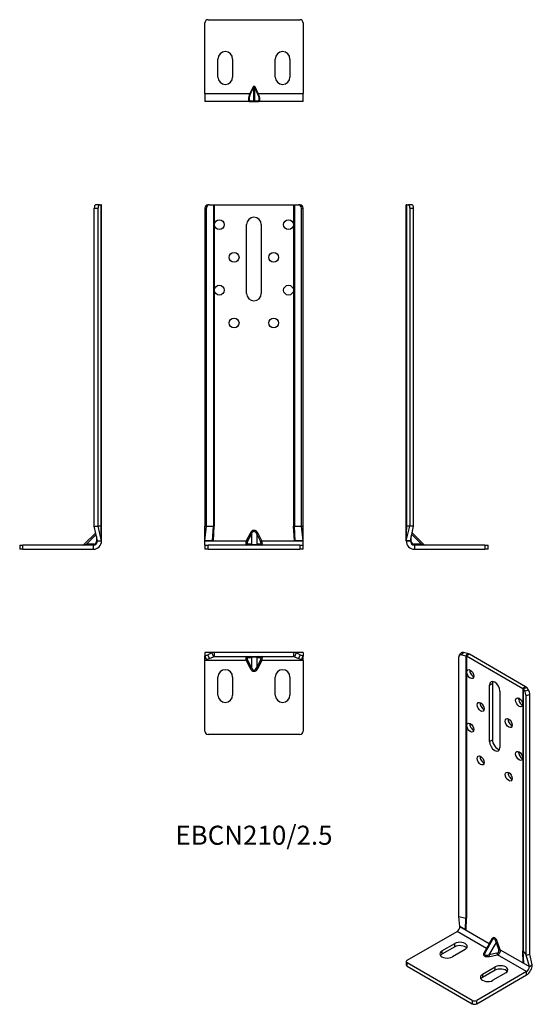
# Model space of a CAD drawing. Units: millimetres. Extents: x -143 to 170, y -278 to 323.
import ezdxf

# ---------------------------------------------------------------- set-up
doc = ezdxf.new("R2010")
doc.units = ezdxf.units.MM
doc.styles.get("Standard").update_dxf_attribs({"font": 'arial.ttf'})

# ---------------------------------------------------------------- blocks, each defined once
blk = doc.blocks.new('EBCN210_25-Front')
for p, q in [((-30, 208), (-30, 14)), ((-30, 208), (-29.01, 208)), ((-29.01, 14), (-29.01, 208)), ((-27.17, 210), (-28.16, 210)), ((-27.17, 210), (-24.72, 210)), ((-24.72, 210), (-24.22, 210)), ((-24.72, 210), (-24.72, 14)), ((-24.22, 210), (-24.22, 14)), ((-24.22, 210), (24.22, 210)), ((24.22, 210), (24.22, 14)), ((24.22, 210), (24.72, 210)), ((24.72, 210), (24.72, 14)), ((24.72, 210), (27.17, 210)), ((28.16, 210), (27.17, 210)), ((29.01, 14), (29.01, 208)), ((29.01, 208), (30, 208)), ((30, 14), (30, 208)), ((-4.5, 156), (-4.5, 198)), ((4.5, 198), (4.5, 156)), ((-29.14, 14), (-30, 14)), ((-30, 5.01), (-30, 14)), ((-30, 5.01), (-29.01, 14)), ((-29.01, 14), (-29.14, 14)), ((-29.01, 14), (-24.72, 14)), ((-25.23, 5.01), (-24.72, 14)), ((-24.72, 14), (-24.22, 14)), ((-24.71, 5.01), (-24.22, 14)), ((24.71, 5.01), (24.22, 14)), ((24.22, 14), (24.72, 14)), ((24.72, 14), (29.01, 14)), ((25.23, 5.01), (24.72, 14)), ((29.01, 14), (29.14, 14)), ((30, 5.01), (29.01, 14)), ((29.14, 14), (30, 14)), ((30, 5.01), (30, 14)), ((-2.35, 9.64), (-4.65, 5)), ((-3.83, 4.59), (-1.54, 9.24)), ((-2.35, 9.64), (-1.54, 9.24)), ((-1.54, 9.24), (-1.54, 3.09)), ((1.74, 9.24), (2.56, 9.64)), ((1.74, 9.24), (4.04, 4.59)), ((1.74, 9.24), (1.74, 3.09)), ((4.86, 5), (2.56, 9.64)), ((-30, 5), (-30, 5.01)), ((-25.23, 5.01), (-30, 5.01)), ((-30, 5), (-4.65, 5)), ((-30, 2.5), (-30, 5)), ((-30, 2.5), (-28, 2.5)), ((-30, 2.5), (-30, 0)), ((-28, 0), (-30, 0)), ((-28, 0), (-28, 2.5)), ((28, 2.5), (-28, 2.5)), ((-28, 0), (28, 0)), ((-24.71, 5.01), (-25.23, 5.01)), ((-3.83, 4.59), (-4.65, 5)), ((-1.54, 3.09), (-3.83, 3.09)), ((4.04, 3.09), (1.74, 3.09)), ((4.04, 4.59), (4.86, 5)), ((4.86, 5), (30, 5)), ((25.23, 5.01), (24.71, 5.01)), ((30, 5.01), (25.23, 5.01)), ((28, 2.5), (30, 2.5)), ((28, 2.5), (28, 0)), ((30, 0), (28, 0)), ((30, 5), (30, 5.01)), ((30, 2.5), (30, 5)), ((30, 0), (30, 2.5))]:
    blk.add_line(p, q)
for centre in [(-21.1, 198), (21.1, 198), (-12.1, 178), (12.1, 178), (-21.1, 158), (21.1, 158), (-12.1, 138), (12.1, 138)]:
    blk.add_circle(centre, 3)
for centre, start, end in [((0, 198), 0, 180), ((0, 156), 180, 0)]:
    blk.add_arc(centre, 4.5, start, end)
for centre, major_axis, ratio, start_param, end_param in [((-28.16, 208), (0, 2), 0.917685, 0, 1.570796), ((-27.17, 208), (0, 2), 0.917685, 0, 1.570796), ((27.17, 208), (0, 2), 0.917685, 4.712389, 6.283185), ((28.16, 208), (0, 2), 0.917685, 4.712389, 6.283185), ((0.1, 7.21), (0, 4.24), 0.707107, 5.323254, 7.243116), ((0.1, 7.21), (0, 3.54), 0.565685, 5.323254, 7.243116), ((-3.91, 5), (-0.8, -2.49), 0.271057, 4.799742, 6.370538), ((-4.65, 3.5), (0, -1), 0.896169, 0, 1.153183), ((-3.09, 4.59), (0.89, 1.46), 0.380275, 1.798721, 3.369518), ((-2.35, 3.5), (0, -1), 0.896169, 0, 1.153183), ((0.1, 3.5), (-2, 0), 0.353553, 0.610865, 2.530727), ((2.56, 3.5), (0, -1), 0.896169, 5.130002, 6.283185), ((3.3, 4.59), (0.89, -1.46), 0.380275, 6.05526, 7.626057), ((4.86, 3.5), (0, -1), 0.896169, 5.130002, 6.283185), ((4.11, 5), (-0.8, 2.49), 0.271057, 3.05424, 4.625036)]:
    blk.add_ellipse(centre, major_axis=major_axis, ratio=ratio, start_param=start_param, end_param=end_param)
blk = doc.blocks.new('EBCN210_25-Left')
for p, q in [((0, 14), (0, 210)), ((0.31, 210), (0, 210)), ((0.31, 14), (0.31, 210)), ((0.31, 210), (1.37, 210)), ((3.66, 210), (1.37, 210)), ((2.16, 208), (4.46, 208)), ((2.16, 208), (2.16, 14)), ((3.66, 210), (3.66, 210)), ((4.46, 14), (4.46, 208)), ((0, 5.01), (0, 14)), ((0, 5.01), (2.16, 14)), ((0, 5.01), (0.31, 14)), ((0, 14), (0.07, 14)), ((0.07, 14), (0.31, 14)), ((2.16, 14), (0.31, 14)), ((4.15, 14), (2.16, 14)), ((2.5, 5.01), (4.46, 14)), ((4.46, 14), (4.15, 14)), ((4.46, 14), (4.46, 14)), ((3.09, 4.59), (3.09, 7.74)), ((3.36, 8.97), (9.24, 3.09)), ((3.58, 9.96), (10.74, 2.79)), ((0, 5.01), (0, 5)), ((2.5, 5.01), (0, 5.01)), ((0, 5), (2.5, 5)), ((2.5, 5), (2.5, 5.01)), ((9.24, 3.09), (4.59, 3.09)), ((5, 2.5), (5, 0)), ((48, 2.5), (5, 2.5)), ((5, 0), (48, 0)), ((9.24, 3.09), (10.74, 2.79)), ((48, 2.5), (50, 2.5)), ((48, 2.5), (48, 0)), ((50, 0), (48, 0)), ((50, 0), (50, 2.5))]:
    blk.add_line(p, q)
for centre, radius, start in [((5, 5), 5, 180), ((5, 5), 2.5, 180), ((4.59, 4.59), 1.5, 180), ((11.45, 3.5), 1, 225)]:
    blk.add_arc(centre, radius, start, 270)
for centre, major_axis, ratio, start_param, end_param in [((1.37, 208), (0, 2), 0.397308, 4.712389, 6.283185), ((3.66, 208), (0, 2), 0.397308, 4.712389, 6.283185), ((3.5, 5), (-1, 0), 0.443713, 0, 1.153183), ((5, 3.5), (0, -1), 0.443713, 5.130002, 6.283185), ((9.64, 3.5), (0, -1), 0.443713, 5.130002, 6.283185)]:
    blk.add_ellipse(centre, major_axis=major_axis, ratio=ratio, start_param=start_param, end_param=end_param)
blk = doc.blocks.new('EBCN210_25-Right')
for p, q in [((-4.46, 208), (-2.16, 208)), ((-4.46, 14), (-4.46, 208)), ((-1.37, 210), (-3.66, 210)), ((-2.16, 14), (-2.16, 208)), ((-1.37, 210), (-0.31, 210)), ((-0.31, 14), (-0.31, 210)), ((0, 210), (-0.31, 210)), ((0, 14), (0, 210)), ((-4.46, 14), (-4.15, 14)), ((-2.5, 5.01), (-4.46, 14)), ((-4.15, 14), (-2.16, 14)), ((-0.31, 14), (-2.16, 14)), ((0, 5.01), (-2.16, 14)), ((-0.31, 14), (-0.07, 14)), ((0, 5.01), (-0.31, 14)), ((-0.07, 14), (0, 14)), ((0, 5.01), (0, 14)), ((-3.58, 9.96), (-10.74, 2.79)), ((-3.36, 8.97), (-9.24, 3.09)), ((-3.09, 7.74), (-3.09, 4.59)), ((-50, 2.5), (-48, 2.5)), ((-50, 2.5), (-50, 0)), ((-48, 0), (-50, 0)), ((-48, 0), (-48, 2.5)), ((-5, 2.5), (-48, 2.5)), ((-48, 0), (-5, 0)), ((-10.74, 2.79), (-9.24, 3.09)), ((-4.59, 3.09), (-9.24, 3.09)), ((-5, 0), (-5, 2.5)), ((-2.5, 5.01), (0, 5.01)), ((-2.5, 5), (-2.5, 5.01)), ((-2.5, 5), (0, 5)), ((0, 5.01), (0, 5.01)), ((0, 5), (0, 5.01))]:
    blk.add_line(p, q)
for centre, radius, end in [((-11.45, 3.5), 1, 315), ((-5, 5), 5, 0), ((-5, 5), 2.5, 0), ((-4.59, 4.59), 1.5, 0)]:
    blk.add_arc(centre, radius, 270, end)
for centre, major_axis, ratio, start_param, end_param in [((-3.66, 208), (0, 2), 0.397308, 0, 1.570796), ((-1.37, 208), (0, 2), 0.397308, 0, 1.570796), ((-9.64, 3.5), (0, -1), 0.443713, 0, 1.153183), ((-5, 3.5), (0, -1), 0.443713, 0, 1.153183), ((-3.5, 5), (1, 0), 0.443713, 5.130002, 6.283185)]:
    blk.add_ellipse(centre, major_axis=major_axis, ratio=ratio, start_param=start_param, end_param=end_param)
blk = doc.blocks.new('EBCN210_25-Top')
for p, q in [((-25.39, 0), (-30, 0)), ((-30, 0), (-30, -2.16)), ((-25.39, 0), (-25.71, -0.31)), ((-24.22, 0), (-25.39, 0)), ((24.22, 0), (-24.22, 0)), ((-24.22, 0), (-24.22, -2.5)), ((25.39, 0), (24.22, 0)), ((24.22, 0), (24.22, -2.5)), ((30, 0), (25.39, 0)), ((25.39, 0), (25.71, -0.31)), ((30, 0), (30, -2.16)), ((-30, -2.16), (-28.16, -1.37)), ((-30, -2.5), (-30, -2.16)), ((-30, -2.16), (-29.01, -4.46)), ((-30, -2.5), (-29.01, -4.46)), ((-30, -5), (-30, -2.5)), ((-4.65, -5), (-30, -5)), ((-30, -48), (-30, -5)), ((-27.17, -3.66), (-29.01, -4.46)), ((-25.71, -0.31), (-28.16, -1.37)), ((-27.17, -3.66), (-28.16, -1.37)), ((-27.17, -3.66), (-24.72, -2.6)), ((-25.71, -0.31), (-24.72, -2.6)), ((-24.22, -2.5), (24.22, -2.5)), ((-3.83, -4.59), (-4.65, -5)), ((-4.65, -5), (-2.35, -9.64)), ((-3.83, -3.09), (-1.54, -3.09)), ((-1.54, -9.24), (-3.83, -4.59)), ((-1.54, -3.09), (-1.54, -9.24)), ((1.74, -3.09), (4.04, -3.09)), ((1.74, -3.09), (1.74, -9.24)), ((4.04, -4.59), (1.74, -9.24)), ((2.56, -9.64), (4.86, -5)), ((4.04, -4.59), (4.86, -5)), ((30, -5), (4.86, -5)), ((25.71, -0.31), (24.72, -2.6)), ((24.72, -2.6), (27.17, -3.66)), ((28.16, -1.37), (25.71, -0.31)), ((28.16, -1.37), (27.17, -3.66)), ((29.01, -4.46), (27.17, -3.66)), ((28.16, -1.37), (30, -2.16)), ((29.01, -4.46), (30, -2.16)), ((30, -2.5), (29.01, -4.46)), ((30, -2.5), (30, -2.16)), ((30, -5), (30, -2.5)), ((30, -5), (30, -48)), ((-1.54, -9.24), (-2.35, -9.64)), ((1.74, -9.24), (2.56, -9.64)), ((-22, -26), (-22, -15)), ((-13, -15), (-13, -26)), ((13, -26), (13, -15)), ((22, -15), (22, -26)), ((28, -50), (-28, -50))]:
    blk.add_line(p, q)
for centre, radius, start, end in [((-24.22, -3.75), 3.75, 90, 113.41), ((-24.22, -3.75), 1.25, 90, 113.41), ((24.22, -3.75), 3.75, 66.59, 90), ((24.22, -3.75), 1.25, 66.59, 90), ((-17.5, -15), 4.5, 0, 180), ((17.5, -15), 4.5, 0, 180), ((-17.5, -26), 4.5, 180, 0), ((17.5, -26), 4.5, 180, 0), ((-28, -48), 2, 180, 270), ((28, -48), 2, 270, 0)]:
    blk.add_arc(centre, radius, start, end)
for centre, major_axis, ratio, start_param, end_param in [((-3.91, -5), (0.8, -2.49), 0.271057, 3.05424, 4.625036), ((-4.65, -3.5), (0, 1), 0.896169, 5.130002, 6.283185), ((-3.09, -4.59), (-0.89, 1.46), 0.380275, 6.05526, 7.626057), ((-2.35, -3.5), (0, 1), 0.896169, 5.130002, 6.283185), ((0.1, -3.5), (2, 0), 0.353553, 0.610865, 2.530727), ((2.56, -3.5), (0, 1), 0.896169, 0, 1.153183), ((4.86, -3.5), (0, 1), 0.896169, 0, 1.153183), ((3.3, -4.59), (-0.89, -1.46), 0.380275, 1.798721, 3.369518), ((4.11, -5), (0.8, 2.49), 0.271057, 4.799742, 6.370538), ((0.1, -7.21), (0, -4.24), 0.707107, 5.323254, 7.243116), ((0.1, -7.21), (0, -3.54), 0.565685, 5.323254, 7.243116)]:
    blk.add_ellipse(centre, major_axis=major_axis, ratio=ratio, start_param=start_param, end_param=end_param)
blk = doc.blocks.new('EBCN210_25-Bottom')
for p, q in [((-28, 50), (28, 50)), ((-30, 5), (-30, 48)), ((30, 48), (30, 5)), ((-22, 15), (-22, 26)), ((-13, 26), (-13, 15)), ((13, 15), (13, 26)), ((22, 26), (22, 15)), ((-0.51, 8.97), (-2.48, 5)), ((-2.07, 4.8), (-0.1, 8.76)), ((-0.51, 8.97), (-0.1, 8.76)), ((-0.1, 0.3), (-0.1, 8.76)), ((0.72, 8.97), (0.31, 8.76)), ((0.31, 8.76), (2.27, 4.8)), ((0.31, 8.76), (0.31, 0.3)), ((2.68, 5), (0.72, 8.97)), ((-30, 5), (-2.48, 5)), ((-30, 5), (-30, 0)), ((-2.48, 0), (-30, 0)), ((-2.07, 4.8), (-2.48, 5)), ((-2.48, 0), (-0.51, 0)), ((-0.1, 0.3), (-2.07, 0.3)), ((-0.51, 0), (0.72, 0)), ((2.27, 0.3), (0.31, 0.3)), ((0.72, 0), (2.68, 0)), ((2.68, 5), (2.27, 4.8)), ((2.68, 5), (30, 5)), ((30, 0), (2.68, 0)), ((30, 0), (30, 5)), ((30, 0), (30, 2.16)), ((30, 2.16), (30, 2.16))]:
    blk.add_line(p, q)
for centre, radius, start, end in [((-28, 48), 2, 90, 180), ((28, 48), 2, 0, 90), ((-17.5, 26), 4.5, 0, 180), ((17.5, 26), 4.5, 0, 180), ((-17.5, 15), 4.5, 180, 0), ((17.5, 15), 4.5, 180, 0)]:
    blk.add_arc(centre, radius, start, end)
for centre, major_axis, ratio, start_param, end_param in [((0.1, 8.36), (0, 1.06), 0.707107, 5.323254, 7.243116), ((0.1, 8.36), (0, 0.707), 0.353553, 5.323254, 7.243116), ((-0.25, 5), (-2.61, -4.91), 0.360364, 4.901406, 6.472203), ((0.16, 4.8), (2.67, 4.38), 0.380275, 1.798721, 3.369518), ((-2.48, 0.5), (0, -0.5), 0.896169, 0, 1.153183), ((-0.51, 0.5), (0, -0.5), 0.896169, 0, 1.153183), ((0.1, 0.5), (0, -0.354), 0.707107, 5.323254, 7.243116), ((0.72, 0.5), (0, -0.5), 0.896169, 5.130002, 6.283185), ((0.04, 4.8), (2.67, -4.38), 0.380275, 6.05526, 7.626057), ((2.68, 0.5), (0, -0.5), 0.896169, 5.130002, 6.283185), ((0.45, 5), (-2.61, 4.91), 0.360364, 2.952575, 4.523372)]:
    blk.add_ellipse(centre, major_axis=major_axis, ratio=ratio, start_param=start_param, end_param=end_param)
blk = doc.blocks.new('EBCN210_25-ISO')
for p, q in [((-5.99, -54.07), (-5.99, 104.33)), ((-5.78, 105.03), (-4.86, 106.38)), ((-4.13, 105.54), (-3.21, 106.88)), ((-4.13, 105.54), (-1.64, 104.97)), ((-0.72, 106.31), (-3.21, 106.88)), ((-0.72, 106.31), (-1.64, 104.97)), ((-1.64, 104.97), (-1.64, -55.06)), ((0.55, 105.83), (-1.22, 104.81)), ((-1.22, 104.81), (33.04, 85.03)), ((-1.22, 104.81), (-1.22, -55.23)), ((34.8, 86.05), (0.55, 105.83)), ((12.73, 86.96), (14.49, 87.98)), ((12.73, 52.67), (12.73, 86.96)), ((14.49, 87.98), (14.49, 53.69)), ((34.8, 86.05), (33.04, 85.03)), ((33.04, 85.03), (33.04, -75)), ((35.64, 85.32), (33.31, 84.79)), ((33.31, 84.79), (34.3, 83.35)), ((33.31, 84.79), (33.31, -75.25)), ((36.62, 83.88), (35.64, 85.32)), ((19.09, 83.28), (19.09, 48.99)), ((36.62, 83.88), (34.3, 83.35)), ((35.03, 80.64), (37.36, 81.18)), ((35.03, -77.76), (35.03, 80.64)), ((37.36, -77.22), (37.36, 81.18)), ((12.73, 52.67), (14.49, 53.69)), ((-5.99, -54.07), (-1.64, -55.06)), ((-5.31, -60.21), (-5.99, -54.07)), ((-1.94, -62.15), (-1.64, -55.06)), ((-1.57, -62.37), (-1.22, -55.23)), ((-37.48, -80.83), (-7.07, -63.28)), ((10.85, -73.63), (-7.07, -63.28)), ((-5.31, -60.22), (-5.31, -60.21)), ((-1.94, -62.15), (-5.31, -60.21)), ((-5.31, -60.22), (12.62, -70.56)), ((-1.57, -62.37), (-1.94, -62.15)), ((-16.27, -75.12), (-8.49, -70.63)), ((-8.49, -72.67), (-8.49, -70.63)), ((14.41, -68.61), (10.05, -76.15)), ((16.72, -69.96), (12.38, -77.48)), ((14.24, -67.71), (12.62, -70.56)), ((16.72, -69.96), (18.34, -74.69)), ((19.34, -74.45), (17.72, -69.72)), ((-8.49, -72.67), (-16.27, -77.16)), ((-16.27, -75.12), (-16.27, -77.16)), ((-2.12, -74.3), (-9.9, -78.79)), ((10.85, -73.63), (9.19, -76.46)), ((17.28, -76.52), (12.38, -77.48)), ((12.67, -78.46), (17.57, -77.51)), ((35.35, -87.77), (17.57, -77.51)), ((19.34, -74.45), (37.12, -84.71)), ((33.38, -82.54), (33.04, -75)), ((33.31, -75.25), (35.03, -77.76)), ((33.75, -82.76), (33.31, -75.25)), ((35.03, -77.76), (35.34, -77.68)), ((37.12, -84.7), (35.03, -77.76)), ((35.34, -77.68), (37.36, -77.22)), ((38.89, -83.68), (37.36, -77.22)), ((-38.06, -81.65), (-38.06, -83.69)), ((2.12, -105.33), (-37.48, -82.46)), ((-37.48, -84.51), (-37.48, -82.46)), ((33.75, -82.76), (33.38, -82.54)), ((37.12, -84.7), (33.75, -82.76)), ((37.12, -84.7), (38.89, -83.68)), ((37.12, -84.71), (38.89, -83.69)), ((38.89, -83.69), (38.89, -83.68)), ((38.89, -83.68), (38.89, -83.68)), ((-37.48, -84.51), (2.12, -107.37)), ((35.35, -87.77), (4.95, -105.33)), ((4.95, -107.37), (35.35, -89.81)), ((8.48, -89.4), (16.26, -84.91)), ((16.26, -86.96), (8.48, -91.45)), ((8.48, -89.4), (8.48, -91.45)), ((22.62, -88.59), (14.85, -93.08)), ((16.26, -86.96), (16.26, -84.91)), ((35.35, -89.81), (35.35, -87.77)), ((37.12, -84.71), (37.12, -84.7)), ((2.12, -105.33), (2.12, -107.37)), ((4.95, -107.37), (4.95, -105.33))]:
    blk.add_line(p, q)
for centre, major_axis, ratio, start_param, end_param in [((-4.13, 103.9), (-1.65, 1.13), 0.759212, 5.192205, 6.763001), ((-3.21, 105.25), (-1.65, 1.13), 0.759212, 5.192205, 6.283185), ((-2.1, 104.3), (1.25, 0), 0.57735, 0.785398, 1.19398), ((-2.1, 104.3), (-3.75, 0), 0.57735, 3.926991, 4.335572), ((2.76, 94.76), (1.5, -2.6), 0.57735, 3.77173, 5.653048), ((15.91, 85.12), (-2.25, 3.9), 0.57735, 3.926991, 7.068583), ((17.68, 86.14), (2.25, -3.9), 0.57735, 3.545307, 3.926991), ((32.15, 84.52), (1.25, 0), 0.57735, 0.376817, 0.785398), ((32.15, 84.52), (3.75, 0), 0.57735, 0.376817, 0.785398), ((32.6, 77.53), (1.5, -2.6), 0.57735, 3.77173, 5.653048), ((34.3, 81.72), (0.45, -1.95), 0.30044, 0.920634, 2.491431), ((36.62, 82.25), (-0.45, 1.95), 0.30044, 4.062227, 5.633023), ((9.12, 74.75), (1.5, -2.6), 0.57735, 3.77173, 5.653048), ((26.23, 64.87), (1.5, -2.6), 0.57735, 3.77173, 5.653048), ((2.76, 62.1), (1.5, -2.6), 0.57735, 3.77173, 5.653048), ((15.91, 50.83), (2.25, -3.9), 0.57735, 3.926991, 7.068583), ((17.68, 51.85), (2.25, -3.9), 0.57735, 3.926991, 5.879471), ((9.12, 42.09), (1.5, -2.6), 0.57735, 3.77173, 5.653048), ((32.6, 44.87), (1.5, -2.6), 0.57735, 3.77173, 5.653048), ((26.23, 32.21), (1.5, -2.6), 0.57735, 3.77173, 5.653048), ((-2.1, -55.74), (1.25, 0), 0.57735, 0.785398, 1.19398), ((-7.07, -61.24), (1.25, 2.17), 0.57735, 3.926991, 5.497787), ((-5.31, -72.46), (4.5, 0), 0.57735, 5.497787, 8.63938), ((-5.31, -74.5), (-4.5, 0), 0.57735, 3.545307, 5.497787), ((11.37, -71.89), (-1.25, -2.17), 0.23432, 0.785398, 2.356194), ((11.91, -70.97), (0.869, -0.495), 0.773581, 0.188348, 1.145901), ((15.98, -70.7), (-0.98, 3.64), 0.517638, 4.845596, 6.765458), ((13.54, -68.12), (0.869, -0.495), 0.773581, 0.002793, 1.145901), ((15.27, -71.11), (0.17, 3.28), 0.454788, 5.094681, 7.009928), ((17.01, -70.13), (0.946, 0.325), 0.261226, 0.641151, 1.794334), ((-13.08, -76.95), (-4.5, 0), 0.57735, 5.497787, 8.63938), ((-13.08, -78.99), (-4.5, 0), 0.57735, 5.497787, 5.879471), ((12.65, -76.47), (3.64, 0.98), 0.517638, 2.65932, 4.579182), ((9.19, -75.64), (0.863, -0.505), 0.773581, 5.137284, 6.280392), ((12.65, -75.65), (-2.76, -1.78), 0.454788, 5.556442, 7.47169), ((10.85, -72.81), (0.863, -0.505), 0.773581, 5.137284, 6.094837), ((12.67, -77.65), (0.191, -0.982), 0.261226, 4.488851, 5.642034), ((16.76, -74.99), (1.49, -0.86), 0.870271, 5.497787, 7.068583), ((17.57, -76.69), (0.191, -0.982), 0.261226, 4.488851, 5.642034), ((17.05, -75.16), (1.25, 2.17), 0.920381, 3.926991, 5.497787), ((18.64, -74.85), (0.946, 0.325), 0.261226, 0.641151, 1.794334), ((32.15, -75.51), (1.25, 0), 0.57735, 0.376817, 0.785398), ((-36.06, -81.65), (-2, 0), 0.57735, 5.497787, 7.068583), ((-36.06, -83.69), (-2, 0), 0.57735, 0, 0.785398), ((19.44, -86.75), (4.5, 0), 0.57735, 5.497787, 8.63938), ((35.35, -85.73), (2.5, 4.33), 0.57735, 3.926991, 5.497787), ((11.66, -91.24), (-4.5, 0), 0.57735, 5.497787, 8.63938), ((19.44, -88.79), (-4.5, 0), 0.57735, 3.545307, 5.497787), ((35.35, -85.73), (1.25, 2.17), 0.57735, 3.926991, 5.497787), ((11.66, -93.28), (-4.5, 0), 0.57735, 5.497787, 5.879471), ((3.53, -104.51), (-2, 0), 0.57735, 0.785398, 2.356194), ((3.53, -106.55), (2, 0), 0.57735, 3.926991, 5.497787)]:
    blk.add_ellipse(centre, major_axis=major_axis, ratio=ratio, start_param=start_param, end_param=end_param)
for centre in [(0.99, 93.74), (30.83, 76.51), (7.35, 73.73), (24.46, 63.85), (0.99, 61.08), (7.35, 41.07), (30.83, 43.85), (24.46, 31.19)]:
    blk.add_ellipse(centre, major_axis=(-1.5, 2.6), ratio=0.57735)

msp = doc.modelspace()

# ---------------------------------------------------------------- block references
for name, p in [('EBCN210_25-Bottom', (0, 273)), ('EBCN210_25-Right', (-93, 0)), ('EBCN210_25-Front', (0, 0)), ('EBCN210_25-Left', (93, 0)), ('EBCN210_25-Top', (0, -63)), ('EBCN210_25-ISO', (131.07, -169.93))]:
    msp.add_blockref(name, p)

# ---------------------------------------------------------------- texts
at = {"insert": (0, -176), "char_height": 11.625, "attachment_point": 5}
msp.add_mtext('EBCN210/2.5', dxfattribs=at)

doc.saveas('drawing.dxf')
